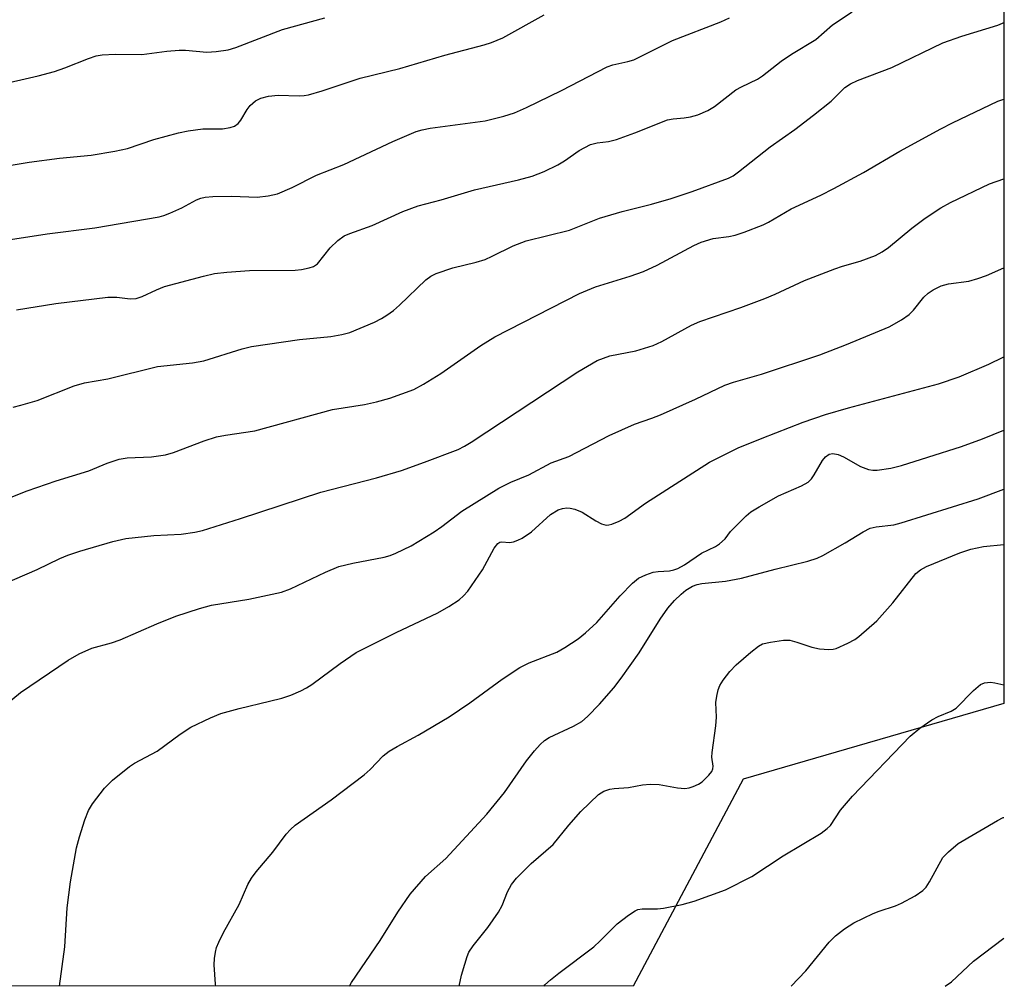
# Model space of a CAD drawing. Units: inches. Extents: x 1309764 to 1315764, y 541447 to 545448.
# Drawn here: x 1315584 to 1315764, y 541447 to 541623 of the extents above; entities that cross this region are included whole.
import ezdxf

# ---------------------------------------------------------------- set-up
doc = ezdxf.new("R2010")
doc.units = ezdxf.units.IN
doc.header["$MEASUREMENT"] = 0
doc.layers.add('NTRL-Trees', color=3, linetype='Continuous')
doc.layers.add('Undefined', color=1, linetype='Continuous')

msp = doc.modelspace()

# ---------------------------------------------------------------- linework, layer by layer
at = {"layer": 'NTRL-Trees'}
msp.add_polyline3d([(1315764.07, 542603.56, 0), (1315763.97, 541498.67, 0), (1315716.46, 541484.92, 0), (1315696.37, 541447.11, 0), (1314424.79, 541447.24, 0)], dxfattribs=at)
at = {"layer": 'Undefined'}
for points, elevation in [([(1315573.34, 541595.3), (1315586.19, 541597.46), (1315591.73, 541598.14), (1315597.55, 541598.69), (1315601.87, 541599.44), (1315604.13, 541599.95), (1315608.97, 541601.55), (1315611.19, 541602.2), (1315613.45, 541602.78), (1315615.21, 541603.12), (1315617.87, 541603.52), (1315621.51, 541603.52), (1315622.89, 541603.75), (1315623.67, 541604.03), (1315624.33, 541604.47), (1315624.83, 541605.11), (1315626, 541607.05), (1315626.52, 541607.77), (1315627.51, 541608.62), (1315628.45, 541609.11), (1315629.87, 541609.45), (1315631.63, 541609.68), (1315635.49, 541609.52), (1315636.36, 541609.57), (1315637.19, 541609.72), (1315639.65, 541610.44), (1315646.61, 541612.77), (1315653.85, 541614.51), (1315662.04, 541616.96), (1315669.23, 541618.85), (1315670.55, 541619.29), (1315672.62, 541620.11), (1315680.13, 541624.29)], 416), ([(1315580.11, 541611.42), (1315587.84, 541613.19), (1315590.82, 541614), (1315592.74, 541614.64), (1315597.04, 541616.37), (1315598.42, 541616.85), (1315599.56, 541617.04), (1315601.89, 541617.16), (1315606.79, 541617.08), (1315611.32, 541617.67), (1315613.6, 541617.88), (1315614.76, 541617.87), (1315618.61, 541617.5), (1315620.3, 541617.61), (1315622.54, 541617.93), (1315623.94, 541618.35), (1315632.43, 541621.61), (1315640.12, 541623.74)], 414), ([(1315582.79, 541583.3), (1315589.49, 541584.37), (1315598.17, 541585.43), (1315609.9, 541587.49), (1315610.79, 541587.72), (1315611.89, 541588.14), (1315614.04, 541589.13), (1315616.74, 541590.57), (1315617.5, 541590.85), (1315618.3, 541591.04), (1315619.73, 541591.15), (1315623.2, 541591.21), (1315627.81, 541591.05), (1315629.81, 541591.3), (1315631.49, 541591.67), (1315634.17, 541592.79), (1315638.62, 541595.06), (1315643.58, 541597.01), (1315652.56, 541601.21), (1315656.83, 541603), (1315657.91, 541603.33), (1315659.34, 541603.61), (1315669.41, 541605), (1315672.79, 541605.84), (1315674.72, 541606.44), (1315676.94, 541607.42), (1315683.32, 541610.49), (1315691.61, 541614.81), (1315692.7, 541615.18), (1315695.43, 541615.77), (1315696.51, 541616.11), (1315703.54, 541619.64), (1315712.34, 541623.05), (1315713.96, 541623.75)], 418), ([(1315583.92, 541570.52), (1315591.08, 541571.63), (1315600.54, 541572.83), (1315602.22, 541572.84), (1315604.62, 541572.51), (1315605.74, 541572.59), (1315606.83, 541572.96), (1315609.45, 541574.17), (1315610.91, 541574.73), (1315618.03, 541576.66), (1315620.02, 541577.12), (1315622.26, 541577.4), (1315626.42, 541577.7), (1315634.75, 541577.71), (1315635.9, 541577.84), (1315637.3, 541578.13), (1315638.09, 541578.4), (1315638.79, 541578.89), (1315641.09, 541581.8), (1315642.53, 541583.15), (1315643.66, 541583.98), (1315644.73, 541584.45), (1315648.77, 541585.86), (1315654.36, 541588.45), (1315657.16, 541589.44), (1315661.36, 541590.54), (1315667.45, 541592.39), (1315675.47, 541594.23), (1315677.96, 541594.91), (1315680.15, 541595.76), (1315682.66, 541596.92), (1315683.87, 541597.65), (1315686.55, 541599.58), (1315688.61, 541600.65), (1315689.83, 541600.96), (1315691.9, 541601.21), (1315693.32, 541601.59), (1315696.66, 541602.76), (1315702.67, 541605.16), (1315703.68, 541605.36), (1315705.67, 541605.51), (1315706.83, 541605.69), (1315708.18, 541606.09), (1315709.98, 541606.84), (1315711.21, 541607.59), (1315715.12, 541610.61), (1315716.12, 541611.18), (1315719.03, 541612.6), (1315719.99, 541613.18), (1315723.37, 541615.86), (1315725.27, 541617.12), (1315729.67, 541619.82), (1315732.76, 541622.48), (1315736.34, 541624.84)], 420), ([(1315583.32, 541552.76), (1315584.69, 541553.09), (1315587.66, 541553.95), (1315594.41, 541556.61), (1315596.33, 541557.21), (1315600.55, 541557.93), (1315609.65, 541560.14), (1315616.01, 541560.85), (1315618.06, 541561.17), (1315625.07, 541563.39), (1315626.77, 541563.82), (1315635.53, 541565.09), (1315641.23, 541565.62), (1315643.26, 541565.99), (1315644.68, 541566.35), (1315649.19, 541568.22), (1315650.48, 541568.89), (1315651.48, 541569.52), (1315652.68, 541570.4), (1315653.79, 541571.34), (1315658.59, 541575.98), (1315659.48, 541576.62), (1315660.47, 541577.12), (1315663.49, 541578.17), (1315667.72, 541579.17), (1315669.37, 541579.7), (1315670.68, 541580.26), (1315674.51, 541582.17), (1315676.85, 541583.11), (1315684.76, 541585.03), (1315690.22, 541587.24), (1315694.39, 541588.45), (1315699.74, 541589.79), (1315703.34, 541590.79), (1315707.17, 541592.06), (1315713.79, 541594.52), (1315714.63, 541594.96), (1315715.6, 541595.64), (1315721.38, 541600.24), (1315725.89, 541603.42), (1315729.28, 541606), (1315732.48, 541608.57), (1315735.01, 541611.04), (1315736, 541611.75), (1315737.32, 541612.34), (1315743.57, 541614.68), (1315752.88, 541619.17), (1315756.34, 541620.39), (1315762.9, 541622.44), (1315763.72, 541622.78), (1315763.98, 541622.93)], 422), ([(1315581.72, 541535.83), (1315585.85, 541537.5), (1315591.12, 541539.29), (1315597.11, 541541.11), (1315600.45, 541542.54), (1315602.64, 541543.26), (1315604.08, 541543.48), (1315608.54, 541543.69), (1315611.11, 541544.07), (1315612.53, 541544.5), (1315618.14, 541546.58), (1315620.39, 541547.33), (1315622, 541547.65), (1315627.35, 541548.41), (1315641.55, 541552.29), (1315647.38, 541553.25), (1315649.56, 541553.72), (1315652.02, 541554.4), (1315656.36, 541555.99), (1315658.11, 541556.96), (1315661.28, 541558.9), (1315668.57, 541563.97), (1315671.13, 541565.55), (1315686.57, 541573.45), (1315689.53, 541574.69), (1315695.82, 541576.63), (1315698.25, 541577.49), (1315700.75, 541578.65), (1315707.45, 541582.25), (1315708.78, 541582.85), (1315710.95, 541583.49), (1315713.84, 541583.87), (1315714.97, 541584.09), (1315716.6, 541584.65), (1315720.07, 541586), (1315721.04, 541586.48), (1315725.21, 541588.9), (1315730.61, 541591.4), (1315732.98, 541592.6), (1315738.39, 541595.56), (1315745.02, 541599.42), (1315752.5, 541603.52), (1315754.61, 541604.59), (1315762.89, 541608.56), (1315763.98, 541608.91)], 424), ([(1315581.35, 541520.38), (1315587.67, 541523.14), (1315591.81, 541525.16), (1315593.3, 541525.76), (1315595.48, 541526.47), (1315601.5, 541528.24), (1315603.86, 541528.78), (1315608.96, 541529.34), (1315613.96, 541529.61), (1315616.44, 541529.96), (1315617.82, 541530.27), (1315624.79, 541532.44), (1315639.44, 541537.22), (1315649.55, 541539.85), (1315654.15, 541541.19), (1315658.32, 541542.69), (1315664.45, 541545.05), (1315665.61, 541545.63), (1315666.84, 541546.38), (1315686.3, 541559.22), (1315689.81, 541561.24), (1315692.14, 541562.08), (1315696.84, 541563.03), (1315700.02, 541563.99), (1315701.59, 541564.74), (1315707.02, 541567.68), (1315708.52, 541568.38), (1315716, 541570.91), (1315720.4, 541572.56), (1315722.26, 541573.35), (1315727.6, 541575.85), (1315733.19, 541577.97), (1315734.58, 541578.46), (1315737.77, 541579.37), (1315740.55, 541580.38), (1315741.79, 541581.06), (1315742.95, 541581.86), (1315747.2, 541585.4), (1315749.61, 541587.24), (1315752.52, 541589.09), (1315754.27, 541590.09), (1315761.37, 541593.48), (1315763.97, 541594.39)], 426), ([(1315580.36, 541497.24), (1315584.62, 541500.71), (1315593.33, 541506.61), (1315595.32, 541507.78), (1315597.64, 541508.78), (1315601.25, 541509.79), (1315602.81, 541510.33), (1315609.49, 541513.24), (1315612.96, 541514.61), (1315617.29, 541516.04), (1315619.48, 541516.62), (1315626.29, 541517.7), (1315632.22, 541518.99), (1315633.86, 541519.6), (1315640.25, 541522.66), (1315642.69, 541523.69), (1315645.25, 541524.3), (1315650.96, 541525.4), (1315652.07, 541525.68), (1315653.11, 541526.09), (1315655.9, 541527.46), (1315660.06, 541530.01), (1315661.49, 541530.98), (1315665.14, 541533.79), (1315671.85, 541537.97), (1315674.06, 541539.07), (1315677.33, 541540.38), (1315681.42, 541542.58), (1315684.62, 541543.72), (1315692.03, 541547.6), (1315696.6, 541549.62), (1315699.78, 541550.71), (1315701.35, 541551.35), (1315707.73, 541554.23), (1315713.08, 541556.78), (1315714.7, 541557.33), (1315719.77, 541558.76), (1315730.41, 541562.31), (1315735.29, 541564.19), (1315743.07, 541567.42), (1315745.31, 541568.7), (1315746.73, 541569.65), (1315747.5, 541570.43), (1315749.4, 541572.8), (1315750.16, 541573.55), (1315751.07, 541574.16), (1315752.58, 541574.87), (1315753.9, 541575.25), (1315757.62, 541575.73), (1315759.24, 541576.19), (1315760.83, 541576.75), (1315763.97, 541578.18)], 428), ([(1315591.75, 541447.12), (1315592.71, 541454.34), (1315593.14, 541461.45), (1315593.78, 541466.17), (1315594.88, 541472.35), (1315595.4, 541474.37), (1315596.4, 541477.5), (1315597.02, 541479.16), (1315597.79, 541480.42), (1315599.98, 541483.24), (1315601.4, 541484.69), (1315604.49, 541487.22), (1315605.43, 541487.81), (1315609.56, 541490), (1315613.75, 541493.08), (1315615.71, 541494.35), (1315619.31, 541496.09), (1315621.16, 541496.87), (1315624.51, 541497.8), (1315630.07, 541499.1), (1315632.3, 541499.69), (1315633.94, 541500.22), (1315635.76, 541501.02), (1315636.77, 541501.53), (1315637.75, 541502.14), (1315642.94, 541505.98), (1315645.87, 541507.97), (1315653.15, 541511.65), (1315660.74, 541515.22), (1315662.74, 541516.36), (1315664.63, 541517.62), (1315665.46, 541518.36), (1315666.23, 541519.19), (1315668.88, 541523.1), (1315671.04, 541527.03), (1315671.7, 541527.9), (1315672.06, 541528.12), (1315672.4, 541528.2), (1315673.84, 541528.08), (1315674.57, 541528.16), (1315675.36, 541528.46), (1315676.12, 541528.86), (1315677.83, 541529.99), (1315681.28, 541533.19), (1315682.69, 541534.04), (1315683.47, 541534.28), (1315684.3, 541534.36), (1315684.87, 541534.33), (1315685.73, 541534.16), (1315687.06, 541533.58), (1315689.56, 541532.03), (1315690.58, 541531.48), (1315691.48, 541531.25), (1315691.97, 541531.28), (1315692.51, 541531.41), (1315693.85, 541531.97), (1315694.87, 541532.53), (1315698.62, 541535.22), (1315710.33, 541542.73), (1315715.52, 541545.31), (1315719.9, 541547.12), (1315727.39, 541549.98), (1315731.49, 541551.38), (1315735.64, 541552.62), (1315752.07, 541557), (1315755.86, 541558.27), (1315761.23, 541560.61), (1315763.87, 541561.88), (1315763.97, 541561.95)], 430), ([(1315620.25, 541447.12), (1315620.21, 541447.49), (1315619.94, 541451.02), (1315620.01, 541452.19), (1315620.19, 541453.34), (1315620.41, 541454.16), (1315620.82, 541455.16), (1315621.69, 541456.91), (1315624.54, 541462.04), (1315626.1, 541465.67), (1315626.74, 541466.85), (1315627.62, 541468), (1315630.63, 541471.57), (1315633.1, 541474.85), (1315633.87, 541475.72), (1315634.72, 541476.51), (1315641.28, 541481.14), (1315647.34, 541485.71), (1315648.44, 541486.66), (1315650.79, 541489.18), (1315651.89, 541490.01), (1315653.35, 541490.87), (1315657.19, 541492.91), (1315662.82, 541496.25), (1315666.62, 541498.79), (1315672.46, 541503.14), (1315675.68, 541505.28), (1315677.42, 541506.13), (1315682.45, 541508.07), (1315683.94, 541508.92), (1315686.35, 541510.5), (1315687.66, 541511.56), (1315689.73, 541513.48), (1315693.98, 541518.35), (1315696.25, 541520.64), (1315697.36, 541521.56), (1315698.67, 541522.19), (1315700.05, 541522.64), (1315700.92, 541522.77), (1315702.99, 541522.9), (1315703.79, 541523.07), (1315704.53, 541523.33), (1315705.74, 541523.99), (1315708.86, 541526.09), (1315711.37, 541527.33), (1315712.12, 541527.8), (1315713.19, 541528.72), (1315714.16, 541530.05), (1315715.32, 541531.31), (1315716.97, 541532.92), (1315717.86, 541533.65), (1315719.34, 541534.56), (1315722.89, 541536.56), (1315727.1, 541538.37), (1315728.3, 541539.09), (1315728.89, 541539.7), (1315729.4, 541540.42), (1315730.92, 541543.04), (1315731.48, 541543.69), (1315732.15, 541544.15), (1315732.82, 541544.31), (1315733.77, 541544.13), (1315734.75, 541543.69), (1315737.82, 541541.94), (1315739.33, 541541.38), (1315740.08, 541541.26), (1315740.87, 541541.24), (1315743.36, 541541.65), (1315745.33, 541542.13), (1315750.15, 541543.6), (1315756.28, 541545.57), (1315760.1, 541546.95), (1315763.97, 541548.58)], 432), ([(1315644.63, 541447.12), (1315645.03, 541447.78), (1315650.23, 541455.45), (1315653.44, 541460.61), (1315655.71, 541463.93), (1315658.53, 541467.14), (1315662.23, 541470.44), (1315669.72, 541478.49), (1315672.92, 541482.47), (1315676.92, 541488.22), (1315678.39, 541490.07), (1315679.42, 541491.22), (1315680.22, 541491.93), (1315681.08, 541492.5), (1315685.48, 541494.55), (1315687.01, 541495.41), (1315688.06, 541496.33), (1315690.23, 541498.59), (1315692.85, 541501.57), (1315694.21, 541503.32), (1315697.49, 541507.95), (1315701.33, 541514.06), (1315702.73, 541516.08), (1315703.93, 541517.47), (1315705.12, 541518.66), (1315706.01, 541519.36), (1315707.23, 541520.09), (1315708.04, 541520.42), (1315708.89, 541520.6), (1315713.23, 541521), (1315716.15, 541521.53), (1315722.29, 541523.19), (1315728.26, 541524.63), (1315729.91, 541525.19), (1315730.96, 541525.69), (1315735.03, 541528.03), (1315738.32, 541530.02), (1315739.63, 541530.67), (1315740.7, 541530.91), (1315743.94, 541531.31), (1315745.29, 541531.65), (1315759.28, 541536), (1315763.97, 541537.76)], 434), ([(1315664.63, 541447.12), (1315665.1, 541449.14), (1315665.65, 541451.13), (1315666.1, 541452.53), (1315666.43, 541453.32), (1315667.17, 541454.48), (1315669.89, 541457.84), (1315671.82, 541460.64), (1315672.51, 541461.88), (1315673.49, 541464.36), (1315674.18, 541465.67), (1315675.08, 541466.81), (1315677.75, 541469.5), (1315681.79, 541472.97), (1315684.62, 541476.53), (1315686.81, 541478.98), (1315690.05, 541482.09), (1315691.03, 541482.7), (1315692.12, 541483.07), (1315692.93, 541483.2), (1315695.54, 541483.37), (1315698.11, 541483.89), (1315699.48, 541483.98), (1315701.13, 541483.91), (1315704.46, 541483.29), (1315705.82, 541483.22), (1315706.59, 541483.32), (1315707.34, 541483.53), (1315708.28, 541483.97), (1315708.94, 541484.39), (1315710.21, 541485.61), (1315710.71, 541486.29), (1315710.91, 541486.77), (1315710.95, 541487.26), (1315710.74, 541488.89), (1315710.76, 541489.74), (1315711.47, 541494.61), (1315711.55, 541496.21), (1315711.46, 541498.87), (1315711.62, 541500.03), (1315711.91, 541501.18), (1315712.21, 541501.99), (1315712.8, 541502.94), (1315714.03, 541504.51), (1315715.19, 541505.76), (1315717.85, 541508.08), (1315719.24, 541509.16), (1315720, 541509.55), (1315721.43, 541509.9), (1315723.79, 541510.25), (1315724.94, 541510.24), (1315726.25, 541509.91), (1315728.96, 541508.94), (1315730.36, 541508.69), (1315732.05, 541508.54), (1315732.87, 541508.59), (1315733.42, 541508.74), (1315735.52, 541509.7), (1315736.8, 541510.39), (1315737.51, 541510.89), (1315740.82, 541513.78), (1315743.74, 541517.08), (1315747.94, 541522.41), (1315748.76, 541523.09), (1315749.91, 541523.69), (1315755.97, 541526.18), (1315757.95, 541526.82), (1315760.27, 541527.36), (1315763.97, 541527.68)], 436), ([(1315680.08, 541447.12), (1315680.3, 541447.38), (1315681.29, 541448.31), (1315682.8, 541449.53), (1315689.21, 541454.34), (1315690.39, 541455.38), (1315693.49, 541458.51), (1315695.54, 541460.11), (1315696.73, 541460.89), (1315697.24, 541461.1), (1315698.02, 541461.24), (1315700.79, 541461.25), (1315701.9, 541461.34), (1315705.29, 541462.03), (1315707.51, 541462.66), (1315713.22, 541464.72), (1315718.03, 541467.16), (1315723.75, 541470.89), (1315730.65, 541475.06), (1315731.76, 541475.89), (1315732.36, 541476.46), (1315734.17, 541479.26), (1315736.38, 541481.82), (1315746.88, 541492.74), (1315748.68, 541494.22), (1315750.86, 541495.74), (1315751.98, 541496.32), (1315754.35, 541497.28), (1315755.29, 541497.82), (1315758.44, 541501.07), (1315759.72, 541502.15), (1315760.46, 541502.46), (1315761.53, 541502.59), (1315762.36, 541502.48), (1315763.97, 541502.11)], 438), ([(1315725.18, 541447.11), (1315727.85, 541449.92), (1315732.14, 541455.16), (1315733.29, 541456.3), (1315734.9, 541457.57), (1315736.64, 541458.69), (1315740.13, 541460.37), (1315741.23, 541460.82), (1315744.25, 541461.82), (1315745.32, 541462.25), (1315747.83, 541463.63), (1315749.24, 541464.57), (1315749.81, 541465.18), (1315750.45, 541466.14), (1315752.88, 541470.59), (1315753.87, 541471.64), (1315755.67, 541473.13), (1315762.84, 541477.37), (1315763.88, 541477.9), (1315763.96, 541477.93)], 440), ([(1315753.28, 541447.11), (1315754.45, 541447.92), (1315758.48, 541451.68), (1315763.96, 541455.92)], 442)]:
    msp.add_lwpolyline(points, dxfattribs=dict(at, elevation=elevation))

doc.saveas('drawing.dxf')
